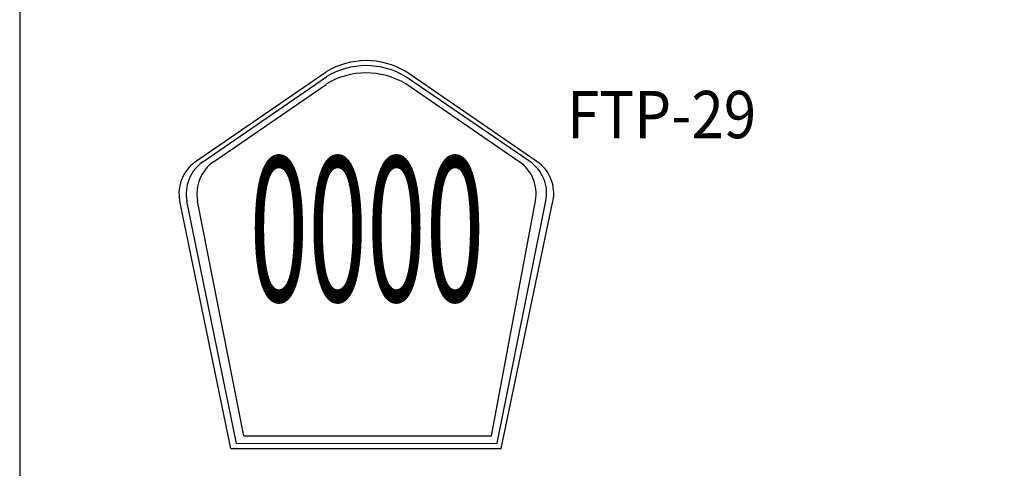
# Model space of a CAD drawing. Extents: x -6223 to 29674, y -9530 to 13058.
# Drawn here: x 12784 to 13756, y -1022 to -579 of the extents above; entities that cross this region are included whole.
import ezdxf
from ezdxf.enums import TextEntityAlignment as Align

# ---------------------------------------------------------------- set-up
doc = ezdxf.new("R2010")
doc.units = 0
doc.header["$MEASUREMENT"] = 0
doc.layers.add('BORDER', color=7, linetype='CONTINUOUS')
doc.layers.add('SIGNS', color=7, linetype='CONTINUOUS')
doc.styles.add('FT25-90', font='FT25-90')
doc.styles.add('FT42-90', font='FT42-90')

msp = doc.modelspace()

# ---------------------------------------------------------------- linework, layer by layer
at = {"layer": 'BORDER', "color": 5, "linetype": 'Continuous'}
msp.add_lwpolyline([(12783.7, -3204.59), (16671.7, -3204.59), (16671.7, 1979.41), (12783.7, 1979.41)], close=True, dxfattribs=at)
at = {"layer": 'SIGNS', "color": 2, "linetype": 'Continuous'}
for p, q in [((12957.41, -719.25), (13086.26, -630.57)), ((13294.33, -719.09), (13164.91, -630.47)), ((12964.6, -719.39), (13086.63, -635.42)), ((13287.3, -719.17), (13164.98, -635.42)), ((12975.16, -719.39), (13086.16, -643)), ((13276.93, -719.35), (13164.75, -642.52)), ((13005.13, -989.9), (12959.38, -758.14)), ((13249.36, -989.74), (13292.83, -757.8)), ((13255.03, -997.25), (13303.1, -758.09)), ((12992.15, -1002.42), (12941.75, -758.34)), ((12997.6, -997.39), (12948.83, -758.39)), ((13258.88, -1002.24), (13310.13, -758.34))]:
    msp.add_line(p, q, dxfattribs=at)
at = {"layer": 'SIGNS', "color": 1, "linetype": 'Continuous'}
for p, q in [((13005.13, -989.9), (13249.36, -989.74)), ((12997.6, -997.39), (13255.03, -997.25)), ((12992.15, -1002.42), (13258.88, -1002.24))]:
    msp.add_line(p, q, dxfattribs=at)
at = {"layer": 'SIGNS', "color": 2, "linetype": 'Continuous'}
for centre, radius, start, end in [((13125.7, -695.78), 76.19, 59.01939, 121.16341), ((13125.54, -707.86), 76.19, 59.01939, 121.16341), ((13125.77, -700.74), 76.19, 59.01939, 121.16341), ((12979.03, -750.64), 38.1, 124.53636, 191.67406), ((13265.76, -750.59), 38.1, 348.63599, 55.59779), ((13272.82, -750.52), 38.1, 348.13999, 55.60093), ((12986.19, -750.77), 38.1, 124.53349, 191.527), ((12996.75, -750.76), 38.1, 124.52927, 191.16574), ((13255.42, -750.79), 38.1, 349.37366, 55.59843)]:
    msp.add_arc(centre, radius, start, end, dxfattribs=at)

# ---------------------------------------------------------------- texts
at = {"layer": 'SIGNS', "color": 1, "linetype": 'Continuous', "style": 'FT25-90', "width": 0.904966}
msp.add_text('FTP-29', height=46.65, dxfattribs=at).set_placement((13324.1, -696.14))
at = {"layer": 'SIGNS', "color": 1, "linetype": 'Continuous', "style": 'FT42-90', "width": 0.535993}
msp.add_text('0000', height=142.85, dxfattribs=at).set_placement((13126.53, -804.25), align=Align.MIDDLE)

doc.saveas('drawing.dxf')
